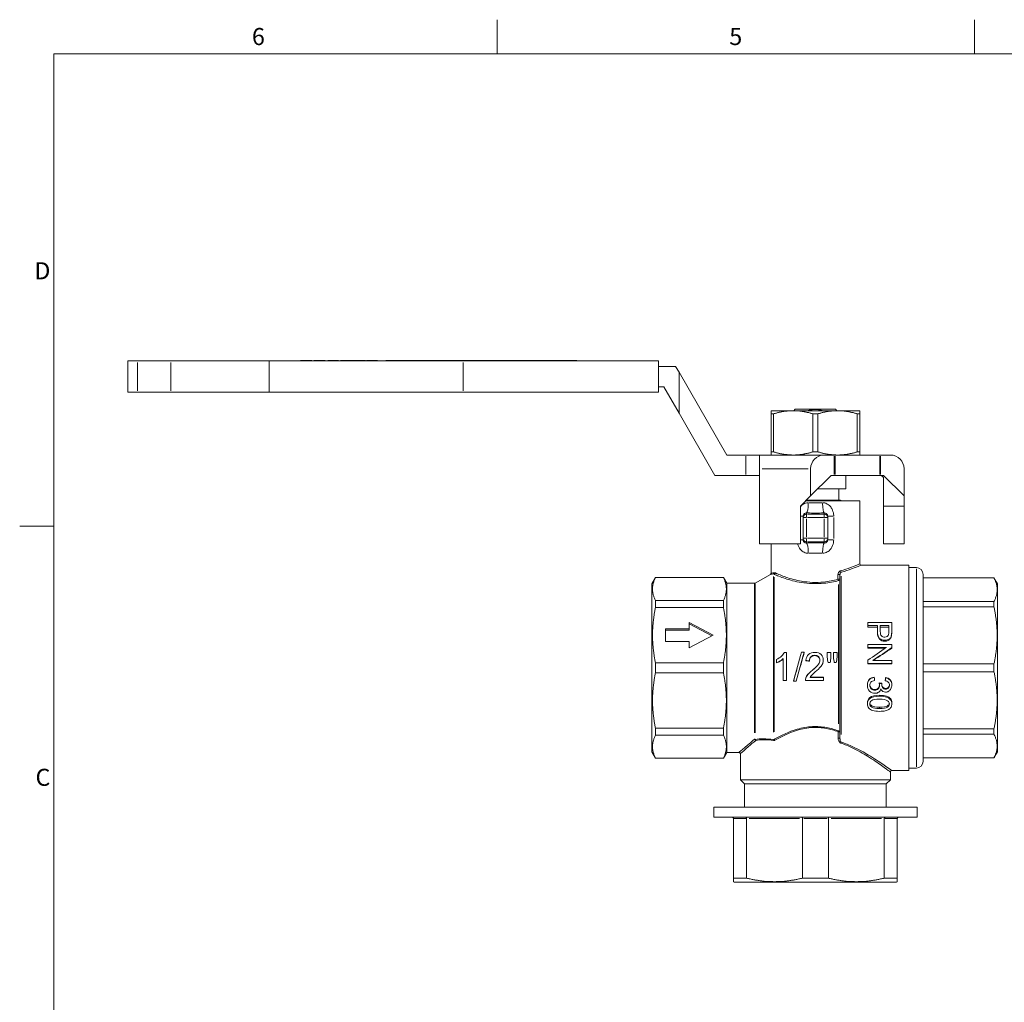
# Model space of a CAD drawing. Units: millimetres. Extents: x 0 to 420, y 0 to 297.
# Drawn here: x 0 to 144, y 153 to 297 of the extents above; entities that cross this region are included whole.
import ezdxf

# ---------------------------------------------------------------- set-up
doc = ezdxf.new("R2010")
doc.units = ezdxf.units.MM
doc.layers.get('0').update_dxf_attribs({"lineweight": 18})
for name, color, linetype, lineweight in [('Bordo (TVL)', 7, 'Continuous', 18), ('Visibile (ISO)', 7, 'Continuous', 18), ('Visibile sottile (ISO)', 7, 'Continuous', 18)]:
    doc.layers.add(name, color=color, linetype=linetype, lineweight=lineweight)
doc.styles.add('Cartiglio (TVL)', font='arial.ttf')

# ---------------------------------------------------------------- blocks, each defined once
blk = doc.blocks.new('Bordi Bordo (TVL)')
at = {"layer": 'Bordo (TVL)'}
for p, q in [((70, 292), (70, 297)), ((140, 292), (140, 297)), ((5, 292), (415, 292)), ((5, 292), (5, 5)), ((5, 222.75), (0, 222.75))]:
    blk.add_line(p, q, dxfattribs=at)
at = {"layer": 'Bordo (TVL)', "char_height": 2.5, "style": 'Cartiglio (TVL)'}
for s, insert, attachment_point in [('6', (35, 292.5), 8), ('5', (105, 292.5), 8), ('D', (4.5, 259.875), 6), ('C', (4.5, 185.625), 6)]:
    blk.add_mtext(s, dxfattribs=dict(at, insert=insert, attachment_point=attachment_point))

msp = doc.modelspace()

# ---------------------------------------------------------------- linework, layer by layer
at = {"layer": 'Visibile (ISO)'}
for p, q in [((15.85, 246.99), (17.26, 246.99)), ((15.85, 242.39), (15.85, 246.99)), ((22.14, 246.99), (17.26, 246.99)), ((22.14, 246.99), (36.6, 246.99)), ((36.6, 246.99), (65.01, 246.99)), ((36.6, 242.39), (36.6, 246.99)), ((42.84, 247.04), (41.18, 247.04)), ((41.18, 246.99), (41.18, 247.04)), ((42.84, 246.99), (42.84, 247.04)), ((43.41, 247.04), (43.15, 247.04)), ((43.15, 246.99), (43.15, 247.04)), ((44.52, 247.04), (43.41, 247.04)), ((43.41, 246.99), (43.41, 247.04)), ((44.8, 247.04), (44.52, 247.04)), ((44.52, 246.99), (44.52, 247.04)), ((44.8, 246.99), (44.8, 247.04)), ((45.23, 247.04), (45.18, 247.04)), ((45.18, 246.99), (45.18, 247.04)), ((46.75, 247.04), (45.23, 247.04)), ((45.23, 246.99), (45.23, 247.04)), ((46.75, 246.99), (46.75, 247.04)), ((48.7, 247.04), (47.04, 247.04)), ((47.04, 246.99), (47.04, 247.04)), ((48.7, 246.99), (48.7, 247.04)), ((49.62, 247.04), (48.77, 247.04)), ((48.77, 246.99), (48.77, 247.04)), ((49.92, 247.04), (49.62, 247.04)), ((49.62, 246.99), (49.62, 247.04)), ((50.73, 247.04), (49.92, 247.04)), ((49.92, 246.99), (49.92, 247.04)), ((50.73, 246.99), (50.73, 247.04)), ((51.35, 247.04), (50.85, 247.04)), ((50.85, 246.99), (50.85, 247.04)), ((51.66, 247.04), (51.35, 247.04)), ((51.35, 246.99), (51.35, 247.04)), ((52.45, 247.04), (51.66, 247.04)), ((52.45, 246.99), (52.45, 247.04)), ((53.68, 247.04), (67.68, 247.04)), ((53.68, 246.99), (53.68, 247.04)), ((65.01, 246.99), (93.67, 246.99)), ((67.68, 247.04), (81.68, 247.04)), ((67.68, 246.99), (67.68, 247.04)), ((81.68, 246.99), (81.68, 247.04)), ((93.67, 242.39), (93.67, 246.99)), ((93.67, 246.19), (96.17, 246.19)), ((96.17, 246.19), (96.68, 245.32)), ((96.68, 245.32), (103.68, 233.19)), ((96.68, 245.32), (96.68, 239.32)), ((94.44, 243.19), (93.67, 243.19)), ((96.68, 239.32), (94.44, 243.19)), ((17.26, 242.39), (15.85, 242.39)), ((17.26, 242.39), (22.14, 242.39)), ((36.6, 242.39), (22.14, 242.39)), ((65.01, 242.39), (36.6, 242.39)), ((93.67, 242.39), (65.01, 242.39)), ((113.43, 239.69), (110.18, 239.69)), ((119.93, 239.69), (113.43, 239.69)), ((113.73, 239.89), (113.53, 239.69)), ((113.73, 239.89), (119.63, 239.89)), ((119.63, 239.89), (119.83, 239.69)), ((123.18, 239.69), (119.93, 239.69)), ((101.95, 230.19), (96.68, 239.32)), ((110.18, 239.23), (110.18, 233.65)), ((110.55, 239.23), (110.18, 239.23)), ((110.55, 233.65), (110.55, 239.23)), ((116.31, 239.23), (116.31, 233.65)), ((117.05, 239.23), (116.31, 239.23)), ((117.05, 233.65), (117.05, 239.23)), ((122.81, 239.23), (122.81, 233.65)), ((123.18, 239.23), (122.81, 239.23)), ((123.18, 233.65), (123.18, 239.23)), ((103.68, 233.19), (106.48, 233.19)), ((106.48, 233.19), (108.48, 233.19)), ((108.48, 231.19), (108.48, 233.19)), ((117.98, 233.19), (108.48, 233.19)), ((110.55, 233.65), (110.18, 233.65)), ((117.05, 233.65), (116.31, 233.65)), ((117.98, 233.19), (119.41, 233.19)), ((119.57, 233.19), (119.41, 233.19)), ((126.14, 233.19), (119.57, 233.19)), ((123.18, 233.65), (122.81, 233.65)), ((126.24, 233.19), (126.14, 233.19)), ((126.24, 233.19), (127.68, 233.19)), ((108.48, 231.19), (108.48, 220.19)), ((115.98, 227.19), (115.98, 231.19)), ((129.68, 231.19), (129.68, 227.19)), ((106.48, 230.19), (101.95, 230.19)), ((108.48, 230.19), (106.48, 230.19)), ((115.98, 227.19), (118.98, 230.19)), ((119.41, 230.19), (118.98, 230.19)), ((119.41, 230.19), (119.57, 230.19)), ((119.57, 230.19), (126.14, 230.19)), ((121.13, 230.19), (121.13, 228.24)), ((126.14, 230.19), (126.24, 230.19)), ((126.68, 230.19), (126.24, 230.19)), ((126.68, 230.19), (129.68, 227.19)), ((126.68, 225.69), (126.68, 229.69)), ((117.03, 228.24), (121.13, 228.24)), ((120.11, 228.24), (120.11, 226.59)), ((114.48, 225.69), (115.98, 227.19)), ((129.68, 227.19), (129.68, 225.69)), ((114.48, 220.19), (114.48, 225.69)), ((123.18, 226.49), (115.28, 226.49)), ((115.38, 226.59), (120.13, 226.59)), ((123.18, 226.49), (123.18, 217.24)), ((129.68, 225.69), (126.68, 225.69)), ((126.68, 220.19), (126.68, 225.69)), ((129.68, 225.69), (129.68, 220.19)), ((114.88, 224.21), (114.88, 224.01)), ((114.88, 224.01), (114.88, 220.98)), ((118.48, 224.01), (118.48, 224.21)), ((118.48, 220.98), (118.48, 224.01)), ((114.88, 220.98), (114.88, 220.78)), ((118.48, 220.78), (118.48, 220.98)), ((108.48, 220.19), (114.48, 220.19)), ((110.18, 220.19), (110.18, 215.88)), ((129.68, 220.19), (126.68, 220.19)), ((123.38, 217.04), (130.38, 217.04)), ((130.38, 186.94), (130.38, 217.04)), ((130.38, 216.69), (131.48, 216.69)), ((92.68, 214.29), (93.23, 215.24)), ((93.23, 215.22), (93.23, 215.24)), ((93.23, 215.24), (103.19, 215.24)), ((93.23, 215.22), (103.19, 215.22)), ((103.19, 215.22), (103.19, 215.24)), ((103.68, 214.39), (103.19, 215.24)), ((107.86, 214.42), (110.08, 215.7)), ((120.28, 191.67), (120.28, 215.67)), ((132.48, 188.29), (132.48, 215.69)), ((132.48, 215.19), (142.86, 215.19)), ((132.48, 215.18), (142.86, 215.18)), ((142.86, 215.19), (142.86, 215.18)), ((143.38, 214.29), (142.86, 215.19)), ((92.68, 214.29), (92.68, 189.69)), ((103.68, 189.59), (103.68, 214.39)), ((103.68, 214.39), (107.76, 214.39)), ((143.38, 189.69), (143.38, 214.29)), ((93.23, 210.84), (93.23, 211.86)), ((93.23, 211.86), (103.19, 211.86)), ((93.23, 210.84), (103.19, 210.84)), ((103.19, 210.84), (103.19, 211.86)), ((142.86, 211.72), (132.48, 211.72)), ((132.48, 210.92), (142.86, 210.92)), ((142.86, 211.72), (142.86, 210.92)), ((98.18, 207.7), (98.18, 208.64)), ((98.18, 208.64), (101.68, 206.78)), ((98.18, 208.45), (101.5, 206.68)), ((124.37, 208.62), (124.37, 208.18)), ((124.37, 208.62), (127.87, 208.62)), ((125.79, 208.18), (124.37, 208.18)), ((124.37, 207.98), (124.37, 208.18)), ((125.79, 207.98), (124.37, 207.98)), ((125.79, 208.18), (125.79, 207.32)), ((126.2, 208.18), (127.45, 208.18)), ((126.2, 208.18), (126.2, 207.31)), ((127.45, 207.98), (126.2, 207.98)), ((127.45, 207.32), (127.45, 208.18)), ((127.87, 207.36), (127.87, 208.62)), ((94.68, 205.85), (94.68, 207.7)), ((94.68, 207.7), (98.18, 207.7)), ((94.68, 207.51), (98.18, 207.51)), ((98.18, 207.7), (98.18, 207.51)), ((101.68, 206.78), (98.18, 204.91)), ((125.79, 207.15), (125.79, 207.32)), ((127.83, 206.68), (127.83, 206.84)), ((127.87, 207.19), (127.87, 207.36)), ((98.18, 205.85), (94.68, 205.85)), ((98.18, 204.91), (98.18, 205.85)), ((124.37, 205.44), (124.37, 204.99)), ((124.37, 205.44), (127.87, 205.44)), ((127.87, 204.96), (127.87, 205.44)), ((112.14, 204.26), (112.46, 204.26)), ((112.46, 200.12), (112.46, 204.26)), ((114.65, 204.31), (115.04, 204.31)), ((115.04, 204.23), (115.04, 204.31)), ((118.4, 204.24), (118.96, 204.24)), ((118.4, 204.24), (118.4, 203.57)), ((118.96, 203.57), (118.96, 204.24)), ((119.31, 204.24), (119.87, 204.24)), ((119.31, 204.24), (119.31, 203.57)), ((119.87, 203.57), (119.87, 204.24)), ((127.11, 204.99), (124.37, 204.99)), ((124.37, 204.9), (124.37, 204.99)), ((126.97, 204.9), (124.37, 204.9)), ((127.87, 204.86), (127.87, 204.96)), ((93.23, 201.27), (93.23, 202.72)), ((93.23, 202.72), (103.19, 202.72)), ((103.19, 201.27), (103.19, 202.72)), ((110.99, 203.23), (110.99, 202.74)), ((110.99, 202.71), (110.99, 202.74)), ((111.97, 203.35), (111.97, 200.12)), ((115.3, 203.03), (115.3, 203.07)), ((115.8, 202.98), (115.8, 203.02)), ((117.84, 203.08), (117.84, 203.12)), ((118.4, 203.52), (118.4, 203.57)), ((118.84, 202.79), (118.54, 202.79)), ((118.54, 202.76), (118.54, 202.79)), ((118.84, 202.76), (118.54, 202.76)), ((118.84, 202.76), (118.84, 202.79)), ((118.96, 203.52), (118.96, 203.57)), ((119.31, 203.52), (119.31, 203.57)), ((119.74, 202.79), (119.44, 202.79)), ((119.44, 202.76), (119.44, 202.79)), ((119.74, 202.76), (119.44, 202.76)), ((119.74, 202.76), (119.74, 202.79)), ((119.87, 203.52), (119.87, 203.57)), ((124.37, 203.11), (124.37, 202.62)), ((127.87, 202.62), (124.37, 202.62)), ((124.37, 202.6), (124.37, 202.62)), ((127.87, 202.6), (124.37, 202.6)), ((125.12, 203.08), (127.87, 203.08)), ((127.87, 202.62), (127.87, 203.08)), ((127.87, 202.6), (127.87, 202.62)), ((142.86, 202.56), (132.48, 202.56)), ((142.86, 202.56), (142.86, 201.43)), ((93.23, 201.27), (103.19, 201.27)), ((132.48, 201.43), (142.86, 201.43)), ((112.46, 200.12), (111.97, 200.12)), ((113.49, 200.11), (113.49, 200.05)), ((113.88, 200.05), (113.49, 200.05)), ((117.85, 200.12), (115.21, 200.12)), ((115.26, 200.52), (115.26, 200.47)), ((115.89, 200.6), (117.85, 200.6)), ((115.92, 200.65), (117.85, 200.65)), ((117.85, 200.65), (117.85, 200.6)), ((117.85, 200.12), (117.85, 200.6)), ((124.31, 199.53), (124.31, 199.45)), ((125.3, 200.64), (125.3, 200.59)), ((125.35, 200.21), (125.35, 200.15)), ((126.03, 199.79), (126.03, 199.72)), ((126.4, 199.75), (126.4, 199.68)), ((126.9, 200.17), (126.9, 200.11)), ((126.97, 200.59), (126.97, 200.55)), ((127.88, 199.55), (127.88, 199.47)), ((124.31, 196.88), (124.31, 196.71)), ((127.88, 196.88), (127.88, 196.71)), ((93.23, 192.13), (93.23, 193.15)), ((93.23, 193.15), (103.19, 193.15)), ((93.23, 192.13), (103.19, 192.13)), ((103.19, 192.13), (103.19, 193.15)), ((142.86, 193.07), (132.48, 193.07)), ((132.48, 192.27), (142.86, 192.27)), ((142.86, 193.07), (142.86, 192.27)), ((92.68, 189.69), (93.23, 188.74)), ((103.68, 189.59), (103.19, 188.74)), ((103.68, 189.59), (105.48, 189.59)), ((105.68, 185.59), (105.68, 189.39)), ((143.38, 189.69), (142.86, 188.79)), ((93.23, 188.74), (93.23, 188.76)), ((93.23, 188.76), (103.19, 188.76)), ((93.23, 188.74), (103.19, 188.74)), ((103.19, 188.74), (103.19, 188.76)), ((142.86, 188.8), (132.48, 188.8)), ((132.48, 188.79), (142.86, 188.79)), ((142.86, 188.8), (142.86, 188.79)), ((127.68, 185.59), (127.68, 186.74)), ((127.88, 186.94), (130.38, 186.94)), ((130.38, 187.29), (131.48, 187.29)), ((127.68, 185.59), (105.68, 185.59)), ((106.28, 184.99), (105.68, 185.59)), ((106.28, 184.99), (127.08, 184.99)), ((106.28, 184.99), (106.28, 181.59)), ((127.08, 184.99), (127.68, 185.59)), ((127.08, 184.99), (127.08, 181.59)), ((101.78, 181.59), (131.58, 181.59)), ((101.78, 181.59), (101.78, 180.09)), ((131.58, 181.59), (131.58, 180.09)), ((101.78, 180.09), (131.58, 180.09)), ((104.68, 171.17), (104.68, 179.89)), ((104.68, 171.17), (104.68, 179.89)), ((106.58, 171.17), (106.58, 179.89)), ((114.78, 171.17), (114.78, 179.89)), ((118.58, 171.17), (118.58, 179.89)), ((126.78, 171.17), (126.78, 179.89)), ((128.68, 171.17), (128.68, 179.89)), ((104.68, 171.17), (106.58, 171.17)), ((104.78, 170.59), (104.68, 170.65)), ((104.78, 170.59), (128.58, 170.59)), ((114.78, 171.17), (118.58, 171.17)), ((126.78, 171.17), (128.68, 171.17)), ((128.58, 170.59), (128.68, 170.65))]:
    msp.add_line(p, q, dxfattribs=at)
for centre, radius, start, end in [((117.98, 231.19), 2, 90, 180), ((127.68, 231.19), 2, 0, 90), ((126.18, 229.69), 0.5, 0, 90), ((120.13, 225.59), 1, 64.1581, 90), ((123.38, 217.24), 0.2, 180, 270), ((131.48, 215.69), 1, 0, 90), ((109.98, 215.88), 0.2, 300, 0), ((107.76, 214.59), 0.2, 270, 300), ((105.48, 189.39), 0.2, 0, 90), ((131.48, 188.29), 1, 270, 0), ((127.88, 186.74), 0.2, 90, 180)]:
    msp.add_arc(centre, radius, start, end, dxfattribs=at)
for points, weights in [([(110.18, 239.69), (110.18, 239.69), (110.18, 239.23)], [1, 1.03030988617, 1]), ([(110.55, 239.23), (112.08, 239.69), (113.43, 239.69)], [1, 1.03030988617, 1]), ([(113.43, 239.69), (114.79, 239.69), (116.31, 239.23)], [1, 1.03030988617, 1]), ([(115.6, 239.69), (116.68, 240.07), (117.76, 239.69)], [1.13323628821, 1.2089964961, 1.13323628821]), ([(117.05, 239.23), (118.58, 239.69), (119.93, 239.69)], [1, 1.03030988617, 1]), ([(119.93, 239.69), (121.29, 239.69), (122.81, 239.23)], [1, 1.03030988617, 1]), ([(123.18, 239.23), (123.18, 239.69), (123.18, 239.69)], [1, 1.03030988617, 1]), ([(110.18, 233.65), (110.18, 233.19), (110.18, 233.19)], [1, 1.03030988617, 1]), ([(113.43, 233.19), (112.08, 233.19), (110.55, 233.65)], [1, 1.03030988617, 1]), ([(116.31, 233.65), (114.79, 233.19), (113.43, 233.19)], [1, 1.03030988617, 1]), ([(119.93, 233.19), (118.58, 233.19), (117.05, 233.65)], [1, 1.03030988617, 1]), ([(122.81, 233.65), (121.29, 233.19), (119.93, 233.19)], [1, 1.03030988617, 1]), ([(123.18, 233.19), (123.18, 233.19), (123.18, 233.65)], [1, 1.03030988617, 1]), ([(93.23, 215.22), (92.39, 213.54), (93.23, 211.86)], [1.06796116505, 1.13203883495, 1.06796116505]), ([(103.19, 215.22), (104.03, 213.54), (103.19, 211.86)], [1.00582524272, 1.06617475728, 1.00582524272]), ([(142.86, 211.72), (143.76, 213.45), (142.86, 215.18)], [1.03250198467, 1.09911501594, 1.03250198467]), ([(93.23, 210.84), (92.39, 206.78), (93.23, 202.72)], [1.06796116505, 1.13203883495, 1.06796116505]), ([(103.19, 210.84), (104.03, 206.78), (103.19, 202.72)], [1.00582524272, 1.06617475728, 1.00582524272]), ([(142.86, 202.56), (143.76, 206.74), (142.86, 210.92)], [1.03250198467, 1.09911501594, 1.03250198467]), ([(93.23, 201.27), (92.39, 197.21), (93.23, 193.15)], [1.06796116505, 1.13203883495, 1.06796116505]), ([(103.19, 201.27), (104.03, 197.21), (103.19, 193.15)], [1.00582524272, 1.06617475728, 1.00582524272]), ([(142.86, 193.07), (143.76, 197.25), (142.86, 201.43)], [1.03250198467, 1.09911501594, 1.03250198467]), ([(93.23, 192.13), (92.39, 190.44), (93.23, 188.76)], [1.06796116505, 1.13203883495, 1.06796116505]), ([(103.19, 192.13), (104.03, 190.44), (103.19, 188.76)], [1.00582524272, 1.06617475728, 1.00582524272]), ([(142.86, 188.8), (143.76, 190.54), (142.86, 192.27)], [1.03250198467, 1.09911501594, 1.03250198467]), ([(104.68, 171.17), (104.68, 170.65), (104.68, 170.65)], [1.02409638554, 1.06250107332, 1.06249999997]), ([(114.78, 171.17), (110.68, 170.17), (106.58, 171.17)], [1.02409638554, 1.10090361446, 1.02409638554]), ([(126.78, 171.17), (122.68, 170.17), (118.58, 171.17)], [1.02409638554, 1.10090361446, 1.02409638554]), ([(128.68, 170.65), (128.68, 170.65), (128.68, 171.17)], [1.06249999997, 1.06249892668, 1.02409638554])]:
    msp.add_rational_spline(points, weights, degree=2, dxfattribs=at)
for points, knots in [([(126.85, 206.03), (126.56, 206.03), (126.3, 206.12), (126.1, 206.31), (125.89, 206.5), (125.79, 206.84), (125.79, 207.32)], [0, 0, 0, 0, 1, 1, 1, 2, 2, 2, 2]), ([(126.85, 205.9), (126.56, 205.9), (126.3, 205.99), (126.1, 206.17), (125.89, 206.35), (125.79, 206.68), (125.79, 207.15)], [0, 0, 0, 0, 1, 1, 1, 2, 2, 2, 2]), ([(126.84, 206.5), (126.64, 206.5), (126.48, 206.56), (126.37, 206.69), (126.26, 206.81), (126.2, 207.02), (126.2, 207.31)], [-2, -2, -2, -2, -1, -1, -1, 0, 0, 0, 0]), ([(127.42, 206.9), (127.39, 206.78), (127.32, 206.68), (127.22, 206.61), (127.11, 206.54), (126.99, 206.5), (126.84, 206.5)], [-2, -2, -2, -2, -1, -1, -1, 0, 0, 0, 0]), ([(127.83, 206.84), (127.8, 206.67), (127.75, 206.53), (127.67, 206.41), (127.59, 206.3), (127.48, 206.21), (127.33, 206.13), (127.19, 206.06), (127.03, 206.03), (126.85, 206.03)], [0, 0, 0, 0, 1, 1, 1, 2, 2, 2, 3, 3, 3, 3]), ([(127.83, 206.68), (127.8, 206.52), (127.75, 206.38), (127.67, 206.27), (127.59, 206.16), (127.48, 206.07), (127.33, 206), (127.19, 205.93), (127.03, 205.9), (126.85, 205.9)], [0, 0, 0, 0, 1, 1, 1, 2, 2, 2, 3, 3, 3, 3]), ([(110.99, 203.23), (111.26, 203.36), (111.5, 203.52), (111.71, 203.71), (111.91, 203.9), (112.06, 204.08), (112.14, 204.26)], [0, 0, 0, 0, 1, 1, 1, 2, 2, 2, 2]), ([(115.3, 203.07), (115.33, 203.46), (115.46, 203.75), (115.69, 203.96), (115.91, 204.16), (116.22, 204.26), (116.6, 204.26)], [0, 0, 0, 0, 1, 1, 1, 2, 2, 2, 2]), ([(116.58, 203.84), (116.35, 203.84), (116.16, 203.77), (116.02, 203.63), (115.88, 203.48), (115.81, 203.28), (115.8, 203.02)], [0, 0, 0, 0, 1, 1, 1, 2, 2, 2, 2]), ([(116.58, 203.78), (116.35, 203.78), (116.16, 203.71), (116.02, 203.57), (115.88, 203.43), (115.81, 203.23), (115.8, 202.98)], [0, 0, 0, 0, 1, 1, 1, 2, 2, 2, 2]), ([(117.34, 203.13), (117.34, 203.33), (117.27, 203.5), (117.13, 203.64), (116.99, 203.78), (116.81, 203.84), (116.58, 203.84)], [0, 0, 0, 0, 1, 1, 1, 2, 2, 2, 2]), ([(117.34, 203.11), (117.33, 203.3), (117.26, 203.45), (117.13, 203.58), (116.99, 203.71), (116.81, 203.78), (116.58, 203.78)], [0.0346, 0.0346, 0.0346, 0.0346, 1, 1, 1, 2, 2, 2, 2]), ([(116.6, 204.26), (116.98, 204.26), (117.28, 204.15), (117.51, 203.93), (117.73, 203.72), (117.84, 203.44), (117.84, 203.12)], [0, 0, 0, 0, 1, 1, 1, 2, 2, 2, 2]), ([(111.97, 203.35), (111.85, 203.23), (111.7, 203.12), (111.5, 203), (111.31, 202.88), (111.14, 202.8), (110.99, 202.74)], [0, 0, 0, 0, 1, 1, 1, 2, 2, 2, 2]), ([(111.97, 203.3), (111.85, 203.19), (111.7, 203.08), (111.5, 202.97), (111.31, 202.85), (111.14, 202.77), (110.99, 202.71)], [0, 0, 0, 0, 1, 1, 1, 2, 2, 2, 2]), ([(116.23, 201.64), (116.66, 202.01), (116.96, 202.31), (117.11, 202.52), (117.26, 202.73), (117.34, 202.94), (117.34, 203.13)], [0, 0, 0, 0, 1, 1, 1, 2, 2, 2, 2]), ([(117.84, 203.12), (117.84, 202.95), (117.81, 202.79), (117.75, 202.63), (117.68, 202.47), (117.57, 202.3), (117.42, 202.13), (117.27, 201.95), (117.02, 201.71), (116.66, 201.4)], [0, 0, 0, 0, 1, 1, 1, 2, 2, 2, 3, 3, 3, 3]), ([(117.84, 203.08), (117.84, 202.92), (117.81, 202.76), (117.75, 202.61), (117.68, 202.45), (117.57, 202.29), (117.42, 202.12), (117.39, 202.08), (117.34, 202.04), (117.3, 201.99)], [0, 0, 0, 0, 1, 1, 1, 2, 2, 2, 2.230139, 2.230139, 2.230139, 2.230139]), ([(115.26, 200.52), (115.33, 200.7), (115.44, 200.88), (115.59, 201.05), (115.74, 201.22), (115.95, 201.42), (116.23, 201.65)], [0, 0, 0, 0, 1, 1, 1, 2, 2, 2, 2]), ([(115.26, 200.47), (115.33, 200.65), (115.44, 200.84), (115.59, 201.02), (115.74, 201.2), (115.95, 201.4), (116.23, 201.64)], [0, 0, 0, 0, 1, 1, 1, 2, 2, 2, 2]), ([(116.66, 201.4), (116.37, 201.14), (116.18, 200.97), (116.1, 200.88), (116.01, 200.79), (115.94, 200.69), (115.89, 200.6)], [0, 0, 0, 0, 1, 1, 1, 2, 2, 2, 2]), ([(124.31, 199.53), (124.31, 199.84), (124.4, 200.09), (124.58, 200.29), (124.77, 200.49), (125, 200.61), (125.3, 200.64)], [0, 0, 0, 0, 1, 1, 1, 2, 2, 2, 2]), ([(124.31, 199.45), (124.31, 199.77), (124.4, 200.03), (124.58, 200.24), (124.77, 200.44), (125, 200.56), (125.3, 200.59)], [0, 0, 0, 0, 1, 1, 1, 2, 2, 2, 2]), ([(125.4, 198.26), (125.1, 198.26), (124.84, 198.37), (124.63, 198.6), (124.41, 198.82), (124.31, 199.11), (124.31, 199.45)], [0, 0, 0, 0, 1, 1, 1, 2, 2, 2, 2]), ([(125.35, 200.15), (125.11, 200.1), (124.93, 200.01), (124.82, 199.89), (124.72, 199.77), (124.66, 199.62), (124.66, 199.45)], [0, 0, 0, 0, 1, 1, 1, 2, 2, 2, 2]), ([(124.66, 199.49), (124.67, 199.31), (124.74, 199.15), (124.87, 199.03), (125.01, 198.89), (125.19, 198.82), (125.39, 198.82)], [0.069146, 0.069146, 0.069146, 0.069146, 1, 1, 1, 2, 2, 2, 2]), ([(124.66, 199.45), (124.66, 199.24), (124.73, 199.07), (124.87, 198.93), (125.01, 198.79), (125.19, 198.72), (125.39, 198.72)], [0, 0, 0, 0, 1, 1, 1, 2, 2, 2, 2]), ([(125.39, 198.82), (125.59, 198.82), (125.75, 198.89), (125.88, 199.01), (126, 199.13), (126.06, 199.28), (126.07, 199.45)], [0, 0, 0, 0, 1, 1, 1, 1.923897, 1.923897, 1.923897, 1.923897]), ([(125.39, 198.72), (125.59, 198.72), (125.75, 198.78), (125.88, 198.91), (126.01, 199.04), (126.07, 199.21), (126.07, 199.41)], [0, 0, 0, 0, 1, 1, 1, 2, 2, 2, 2]), ([(126.4, 199.63), (126.41, 199.47), (126.45, 199.32), (126.54, 199.19), (126.64, 199.05), (126.78, 198.98), (126.98, 198.98)], [0.090764, 0.090764, 0.090764, 0.090764, 1, 1, 1, 2, 2, 2, 2]), ([(126.4, 199.6), (126.4, 199.42), (126.45, 199.25), (126.54, 199.1), (126.64, 198.95), (126.78, 198.88), (126.98, 198.88)], [0, 0, 0, 0, 1, 1, 1, 2, 2, 2, 2]), ([(127.53, 199.46), (127.53, 199.63), (127.48, 199.77), (127.37, 199.89), (127.27, 200), (127.11, 200.07), (126.9, 200.11)], [0, 0, 0, 0, 1, 1, 1, 2, 2, 2, 2]), ([(126.97, 200.59), (127.26, 200.54), (127.48, 200.42), (127.64, 200.24), (127.8, 200.05), (127.88, 199.82), (127.88, 199.55)], [0, 0, 0, 0, 1, 1, 1, 2, 2, 2, 2]), ([(126.97, 200.55), (127.26, 200.49), (127.48, 200.37), (127.64, 200.18), (127.8, 199.99), (127.88, 199.75), (127.88, 199.47)], [0, 0, 0, 0, 1, 1, 1, 2, 2, 2, 2]), ([(127.88, 199.47), (127.88, 199.27), (127.84, 199.1), (127.76, 198.93), (127.68, 198.77), (127.56, 198.65), (127.42, 198.56), (127.28, 198.47), (127.13, 198.43), (126.97, 198.43)], [0, 0, 0, 0, 1, 1, 1, 2, 2, 2, 3, 3, 3, 3]), ([(126.98, 198.98), (127.14, 198.98), (127.27, 199.03), (127.37, 199.13), (127.47, 199.23), (127.52, 199.35), (127.53, 199.5)], [0, 0, 0, 0, 1, 1, 1, 1.917949, 1.917949, 1.917949, 1.917949]), ([(126.98, 198.88), (127.14, 198.88), (127.27, 198.93), (127.37, 199.04), (127.48, 199.15), (127.53, 199.29), (127.53, 199.46)], [0, 0, 0, 0, 1, 1, 1, 2, 2, 2, 2]), ([(126.26, 198.92), (126.22, 198.71), (126.12, 198.55), (125.97, 198.43), (125.82, 198.32), (125.63, 198.26), (125.4, 198.26)], [0, 0, 0, 0, 1, 1, 1, 2, 2, 2, 2]), ([(126.09, 197.97), (126.51, 197.97), (126.84, 197.93), (127.09, 197.85), (127.35, 197.76), (127.54, 197.64), (127.68, 197.48), (127.81, 197.32), (127.88, 197.12), (127.88, 196.88)], [0, 0, 0, 0, 1, 1, 1, 2, 2, 2, 3, 3, 3, 3]), ([(126.09, 197.84), (126.51, 197.84), (126.84, 197.79), (127.09, 197.71), (127.35, 197.62), (127.54, 197.5), (127.68, 197.33), (127.81, 197.17), (127.88, 196.96), (127.88, 196.71)], [0, 0, 0, 0, 1, 1, 1, 2, 2, 2, 3, 3, 3, 3]), ([(126.97, 198.43), (126.82, 198.43), (126.68, 198.47), (126.56, 198.55), (126.44, 198.63), (126.34, 198.76), (126.26, 198.92)], [0, 0, 0, 0, 1, 1, 1, 2, 2, 2, 2]), ([(126.09, 195.62), (125.68, 195.62), (125.35, 195.66), (125.1, 195.74), (124.85, 195.82), (124.65, 195.94), (124.51, 196.1), (124.38, 196.26), (124.31, 196.46), (124.31, 196.71)], [0, 0, 0, 0, 1, 1, 1, 2, 2, 2, 3, 3, 3, 3]), ([(124.66, 196.71), (124.66, 196.9), (124.76, 197.07), (124.94, 197.2), (125.13, 197.33), (125.52, 197.4), (126.09, 197.4)], [-2, -2, -2, -2, -1, -1, -1, 0, 0, 0, 0]), ([(126.09, 196.04), (125.52, 196.04), (125.14, 196.1), (124.95, 196.23), (124.76, 196.36), (124.66, 196.52), (124.66, 196.71)], [-2, -2, -2, -2, -1, -1, -1, 0, 0, 0, 0]), ([(124.67, 196.8), (124.69, 196.65), (124.79, 196.52), (124.95, 196.42), (125.14, 196.29), (125.52, 196.23), (126.09, 196.23)], [0.154199, 0.154199, 0.154199, 0.154199, 1, 1, 1, 2, 2, 2, 2]), ([(126.09, 196.23), (126.67, 196.23), (127.05, 196.29), (127.24, 196.42), (127.4, 196.52), (127.5, 196.65), (127.52, 196.8)], [0, 0, 0, 0, 1, 1, 1, 1.851391, 1.851391, 1.851391, 1.851391]), ([(127.53, 196.72), (127.53, 196.52), (127.43, 196.36), (127.24, 196.23), (127.05, 196.1), (126.67, 196.04), (126.09, 196.04)], [-2, -2, -2, -2, -1, -1, -1, 0, 0, 0, 0]), ([(127.88, 196.71), (127.88, 196.53), (127.84, 196.37), (127.77, 196.23), (127.69, 196.1), (127.58, 195.99), (127.44, 195.9), (127.3, 195.81), (127.12, 195.74), (126.92, 195.69), (126.72, 195.65), (126.44, 195.62), (126.09, 195.62)], [0, 0, 0, 0, 1, 1, 1, 2, 2, 2, 3, 3, 3, 4, 4, 4, 4]), ([(104.48, 180.09), (104.48, 180.09), (104.48, 180.09), (104.51, 180.09), (104.54, 180.09), (104.58, 180.07), (104.61, 180.05), (104.64, 180.01), (104.66, 179.99), (104.68, 179.94), (104.68, 179.92), (104.68, 179.89)], [-0.00020368, -0.00020368, -0.00020368, -0.00020368, 0, 0, 0.00824903, 0.00824903, 0.01615288, 0.01615288, 0.02391386, 0.02391386, 0.03160342, 0.03160342, 0.03160342, 0.03160342]), ([(104.48, 180.09), (104.48, 180.09), (104.48, 180.09), (104.51, 180.09), (104.54, 180.09), (104.58, 180.07), (104.61, 180.05), (104.64, 180.01), (104.66, 179.99), (104.68, 179.94), (104.68, 179.92), (104.68, 179.89)], [-0.03178391, -0.03178391, -0.03178391, -0.03178391, -0.03158038, -0.03158038, -0.02333736, -0.02333736, -0.01543928, -0.01543928, -0.00768395, -0.00768395, 0, 0, 0, 0]), ([(106.45, 180.09), (106.45, 180.09), (106.45, 180.09), (106.47, 180.09), (106.49, 180.09), (106.52, 180.07), (106.53, 180.05), (106.56, 180.01), (106.56, 179.99), (106.58, 179.94), (106.58, 179.92), (106.58, 179.89)], [-0.03178391, -0.03178391, -0.03178391, -0.03178391, -0.03158038, -0.03158038, -0.02333736, -0.02333736, -0.01543928, -0.01543928, -0.00768395, -0.00768395, 0, 0, 0, 0]), ([(114.71, 180.09), (114.71, 180.09), (114.71, 180.09), (114.72, 180.09), (114.73, 180.09), (114.75, 180.07), (114.76, 180.05), (114.77, 180.01), (114.77, 179.99), (114.78, 179.94), (114.78, 179.92), (114.78, 179.89)], [-0.00020368, -0.00020368, -0.00020368, -0.00020368, 0, 0, 0.00824903, 0.00824903, 0.01615288, 0.01615288, 0.02391386, 0.02391386, 0.03160342, 0.03160342, 0.03160342, 0.03160342]), ([(118.65, 180.09), (118.65, 180.09), (118.65, 180.09), (118.64, 180.09), (118.63, 180.09), (118.61, 180.07), (118.61, 180.05), (118.59, 180.01), (118.59, 179.99), (118.58, 179.94), (118.58, 179.92), (118.58, 179.89)], [-0.03178391, -0.03178391, -0.03178391, -0.03178391, -0.03158038, -0.03158038, -0.02333736, -0.02333736, -0.01543928, -0.01543928, -0.00768395, -0.00768395, 0, 0, 0, 0]), ([(126.91, 180.09), (126.91, 180.09), (126.91, 180.09), (126.89, 180.09), (126.88, 180.09), (126.84, 180.07), (126.83, 180.05), (126.81, 180.01), (126.8, 179.99), (126.78, 179.94), (126.78, 179.92), (126.78, 179.89)], [-0.00020368, -0.00020368, -0.00020368, -0.00020368, 0, 0, 0.00824903, 0.00824903, 0.01615288, 0.01615288, 0.02391386, 0.02391386, 0.03160342, 0.03160342, 0.03160342, 0.03160342]), ([(128.68, 179.89), (128.68, 179.92), (128.69, 179.94), (128.7, 179.99), (128.72, 180.01), (128.75, 180.05), (128.78, 180.07), (128.82, 180.09), (128.85, 180.09), (128.88, 180.09), (128.88, 180.09), (128.88, 180.09)], [0, 0, 0, 0, 0.00768395, 0.00768395, 0.01543928, 0.01543928, 0.02333736, 0.02333736, 0.03158038, 0.03158038, 0.03178391, 0.03178391, 0.03178391, 0.03178391])]:
    msp.add_open_spline(points, degree=3, knots=knots, dxfattribs=at)
for points in [[(127.45, 207.32), (127.45, 207.12), (127.44, 206.98), (127.42, 206.9)], [(127.87, 207.36), (127.87, 207.13), (127.86, 206.96), (127.83, 206.84)], [(127.87, 207.19), (127.87, 206.97), (127.86, 206.8), (127.83, 206.68)], [(113.49, 200.05), (113.87, 201.46), (114.26, 202.9), (114.65, 204.31)], [(115.04, 204.31), (114.66, 202.9), (114.27, 201.46), (113.88, 200.05)], [(115.04, 204.23), (114.83, 203.49), (114.62, 202.74), (114.41, 201.99)], [(124.37, 203.11), (125.28, 203.74), (126.2, 204.37), (127.11, 204.99)], [(127.87, 204.96), (126.95, 204.34), (126.04, 203.71), (125.12, 203.08)], [(127.87, 204.86), (126.97, 204.27), (126.07, 203.68), (125.17, 203.08)], [(115.8, 203.02), (115.64, 203.04), (115.47, 203.05), (115.3, 203.07)], [(115.8, 202.98), (115.64, 203), (115.47, 203.02), (115.3, 203.03)], [(118.54, 202.79), (118.49, 203.05), (118.45, 203.31), (118.4, 203.57)], [(118.54, 202.76), (118.49, 203.01), (118.45, 203.26), (118.4, 203.52)], [(118.96, 203.57), (118.92, 203.31), (118.88, 203.05), (118.84, 202.79)], [(118.96, 203.52), (118.92, 203.26), (118.88, 203.01), (118.84, 202.76)], [(119.44, 202.79), (119.4, 203.05), (119.36, 203.31), (119.31, 203.57)], [(119.44, 202.76), (119.4, 203.01), (119.36, 203.26), (119.31, 203.52)], [(119.87, 203.57), (119.82, 203.31), (119.78, 203.05), (119.74, 202.79)], [(119.87, 203.52), (119.82, 203.26), (119.78, 203.01), (119.74, 202.76)], [(113.49, 200.11), (113.66, 200.74), (113.84, 201.36), (114.02, 201.99)], [(116.23, 201.65), (116.38, 201.78), (116.51, 201.89), (116.62, 201.99)], [(115.21, 200.18), (115.2, 200.3), (115.22, 200.41), (115.26, 200.52)], [(115.21, 200.12), (115.2, 200.24), (115.22, 200.35), (115.26, 200.47)], [(125.3, 200.64), (125.31, 200.49), (125.33, 200.35), (125.35, 200.21)], [(125.3, 200.59), (125.31, 200.44), (125.33, 200.3), (125.35, 200.15)], [(126.03, 199.79), (126.15, 199.78), (126.28, 199.76), (126.4, 199.75)], [(126.03, 199.72), (126.15, 199.71), (126.28, 199.69), (126.4, 199.68)], [(126.07, 199.41), (126.07, 199.5), (126.06, 199.6), (126.03, 199.72)], [(126.4, 199.68), (126.4, 199.64), (126.4, 199.62), (126.4, 199.6)], [(126.9, 200.17), (126.92, 200.31), (126.95, 200.45), (126.97, 200.59)], [(126.9, 200.11), (126.92, 200.25), (126.95, 200.4), (126.97, 200.55)], [(124.67, 197.64), (124.96, 197.86), (125.44, 197.97), (126.09, 197.97)], [(124.67, 197.49), (124.96, 197.72), (125.44, 197.84), (126.09, 197.84)], [(124.31, 196.88), (124.31, 197.2), (124.43, 197.45), (124.67, 197.64)], [(124.31, 196.71), (124.31, 197.04), (124.43, 197.3), (124.67, 197.49)], [(126.09, 197.4), (126.67, 197.4), (127.06, 197.32), (127.27, 197.18)], [(127.27, 197.18), (127.44, 197.06), (127.53, 196.91), (127.53, 196.72)]]:
    msp.add_open_spline(points, degree=3, dxfattribs=at)
at = {"layer": 'Visibile sottile (ISO)'}
for p, q in [((51.66, 247), (51.66, 247.04)), ((17.26, 242.62), (17.26, 246.76)), ((22.14, 242.62), (22.14, 246.76)), ((65.01, 246.76), (65.01, 242.62)), ((106.48, 233.04), (106.48, 230.34)), ((119.41, 233.04), (119.41, 230.34)), ((119.57, 230.34), (119.57, 233.04)), ((126.14, 233.04), (126.14, 230.34)), ((126.24, 230.34), (126.24, 233.04)), ((108.86, 231.19), (115.61, 231.19)), ((114.52, 224.21), (114.88, 224.21)), ((115.34, 224.01), (114.88, 224.01)), ((115.38, 224.52), (115.38, 224.68)), ((115.38, 224.51), (115.38, 224.05)), ((115.38, 221.13), (115.38, 223.86)), ((117.85, 224.51), (115.51, 224.51)), ((115.51, 224.01), (117.85, 224.01)), ((117.98, 224.68), (117.98, 224.52)), ((117.98, 224.05), (117.98, 224.51)), ((117.98, 223.86), (117.98, 221.13)), ((118.48, 224.01), (118.02, 224.01)), ((118.48, 224.21), (119.28, 224.21)), ((119.36, 220.95), (119.36, 224.04)), ((114.88, 220.98), (115.34, 220.98)), ((115.38, 220.94), (115.38, 220.48)), ((117.85, 220.98), (115.51, 220.98)), ((117.98, 220.48), (117.98, 220.94)), ((118.02, 220.98), (118.48, 220.98)), ((114.52, 220.78), (114.88, 220.78)), ((115.38, 220.3), (115.38, 220.47)), ((115.51, 220.48), (117.85, 220.48)), ((117.98, 220.47), (117.98, 220.3)), ((119.28, 220.78), (118.48, 220.78)), ((110.53, 192.56), (110.53, 215.4)), ((110.63, 215.3), (110.63, 192.61)), ((119.98, 215.64), (119.98, 215)), ((120, 215.67), (120.28, 215.67)), ((120.48, 215.41), (120.48, 192.21)), ((131.48, 187.47), (131.48, 216.51)), ((107.76, 192.47), (107.76, 214.29)), ((107.86, 214.32), (107.86, 192.45)), ((120, 214.97), (120.28, 214.97)), ((120.08, 193.78), (120.08, 214.2)), ((126.85, 205.91), (126.85, 206.02)), ((116.58, 203.78), (116.58, 203.84)), ((116.23, 201.65), (116.23, 201.64)), ((125.39, 198.82), (125.39, 198.72)), ((126.09, 197.96), (126.09, 197.84)), ((126.98, 198.97), (126.98, 198.88)), ((124.67, 197.63), (124.67, 197.5)), ((126.09, 196.22), (126.09, 196.05)), ((120.02, 192.58), (120.02, 191.71)), ((120.28, 192.62), (120.04, 192.62)), ((120.04, 191.67), (120.28, 191.67)), ((104.68, 179.89), (104.68, 179.89)), ((106.46, 179.89), (104.75, 179.89)), ((106.99, 179.89), (114.37, 179.89)), ((118.39, 179.89), (114.97, 179.89)), ((118.99, 179.89), (126.37, 179.89)), ((128.61, 179.89), (126.9, 179.89))]:
    msp.add_line(p, q, dxfattribs=at)
for centre, major_axis, ratio, start_param, end_param in [((115.38, 226.19), (-0.01, -1.5), 0.162497, 0.112195, 1.494913), ((116.68, 226.47), (-6.5, 0), 0.042979, 1.423895, 1.717698), ((117.98, 226.19), (0.01, -1.5), 0.162497, 4.788272, 6.170991), ((115.38, 224.01), (-0.5, 0), 0.999391, 4.790929, 6.204645), ((116.68, 224.97), (8, 0), 0.034921, 4.565488, 4.85929), ((117.98, 224.01), (0.5, 0), 0.999391, 0.07854, 1.492257), ((115.38, 220.98), (-0.5, 0), 0.999391, 0.07854, 1.492257), ((117.98, 220.98), (0.5, 0), 0.999391, 4.790929, 6.204645), ((115.38, 218.8), (-0.01, 1.5), 0.162497, 4.788272, 6.170991), ((116.68, 220.02), (-8, 0), 0.034921, 4.565488, 4.85929), ((117.98, 218.8), (0.01, 1.5), 0.162497, 0.112195, 1.494913), ((116.68, 218.52), (6.5, 0), 0.042979, 1.423895, 1.717698), ((110.43, 215.93), (0.027, -0.198), 0.931144, 0.470188, 1.391943), ((110.63, 215.9), (-0.08, -0.183), 0.887017, 0.529993, 1.8648), ((120.48, 216.21), (0.052, -0.193), 0.553901, 4.628812, 5.770175), ((120.08, 214.97), (-0.051, 0.193), 0.494998, 1.502434, 2.594024), ((120.08, 214.97), (0.2, 0), 0.913622, 4.790929, 6.204645), ((120.08, 192.62), (0.068, 0.188), 0.286901, 0.940509, 1.635916), ((120.08, 192.62), (0.2, 0), 0.65972, 0.07854, 1.492257), ((107.76, 191.36), (-0.2, 0), 0.843563, 4.21497, 4.686209), ((107.76, 191.36), (-0.129, 0.153), 0.710649, 4.236404, 5.352732), ((107.76, 191.36), (0.031, -0.198), 0.793381, 1.489424, 2.230871), ((110.43, 191.33), (0.035, 0.197), 0.551582, 4.847479, 5.496253), ((110.63, 191.37), (-0.099, 0.174), 0.486827, 4.490866, 5.370874), ((120.48, 190.97), (0.065, 0.189), 0.322747, 0.861379, 1.638409)]:
    msp.add_ellipse(centre, major_axis=major_axis, ratio=ratio, start_param=start_param, end_param=end_param, dxfattribs=at)
for points, knots in [([(115.62, 226.19), (115.49, 226.19), (115.36, 226.17), (115.03, 226.07), (114.84, 225.97), (114.6, 225.76), (114.54, 225.69), (114.48, 225.62)], [0, 0, 0, 0, 0.0494099, 0.0494099, 0.1284658, 0.1284658, 0.1599806, 0.1599806, 0.1599806, 0.1599806]), ([(119.36, 224.21), (119.36, 224.31), (119.36, 224.41), (119.33, 224.65), (119.3, 224.79), (119.22, 225.03), (119.18, 225.14), (119.05, 225.4), (118.95, 225.55), (118.69, 225.84), (118.52, 225.97), (118.14, 226.15), (117.94, 226.19), (117.74, 226.19)], [0, 0, 0, 0, 0.0295025, 0.0295025, 0.0727723, 0.0727723, 0.1092041, 0.1092041, 0.1674585, 0.1674585, 0.2431891, 0.2431891, 0.3196099, 0.3196099, 0.3196099, 0.3196099]), ([(114.88, 224.21), (114.88, 224.28), (114.9, 224.36), (114.96, 224.5), (115.02, 224.56), (115.14, 224.64), (115.2, 224.67), (115.3, 224.69), (115.34, 224.69), (115.38, 224.69)], [-0.3196148, -0.3196148, -0.3196148, -0.3196148, -0.2312384, -0.2312384, -0.1284658, -0.1284658, -0.0494099, -0.0494099, 0, 0, 0, 0]), ([(117.98, 224.69), (118.04, 224.69), (118.11, 224.68), (118.22, 224.64), (118.27, 224.61), (118.35, 224.54), (118.38, 224.5), (118.42, 224.44), (118.44, 224.41), (118.46, 224.35), (118.47, 224.32), (118.48, 224.26), (118.48, 224.23), (118.48, 224.21)], [-0.3196099, -0.3196099, -0.3196099, -0.3196099, -0.2431891, -0.2431891, -0.1674585, -0.1674585, -0.1092041, -0.1092041, -0.0727723, -0.0727723, -0.0295025, -0.0295025, 0, 0, 0, 0]), ([(114.07, 220.19), (114.08, 220.15), (114.09, 220.11), (114.14, 219.96), (114.18, 219.85), (114.31, 219.58), (114.41, 219.44), (114.67, 219.15), (114.84, 219.02), (115.22, 218.84), (115.42, 218.79), (115.62, 218.8)], [0.0593673, 0.0593673, 0.0593673, 0.0593673, 0.0727723, 0.0727723, 0.1092041, 0.1092041, 0.1674585, 0.1674585, 0.2431891, 0.2431891, 0.3196099, 0.3196099, 0.3196099, 0.3196099]), ([(115.38, 220.3), (115.32, 220.29), (115.26, 220.3), (115.14, 220.35), (115.09, 220.38), (115.01, 220.45), (114.98, 220.48), (114.94, 220.55), (114.92, 220.57), (114.9, 220.63), (114.89, 220.67), (114.88, 220.73), (114.88, 220.75), (114.88, 220.78)], [-0.3196099, -0.3196099, -0.3196099, -0.3196099, -0.2431891, -0.2431891, -0.1674585, -0.1674585, -0.1092041, -0.1092041, -0.0727723, -0.0727723, -0.0295025, -0.0295025, 0, 0, 0, 0]), ([(117.74, 218.8), (117.87, 218.8), (118, 218.81), (118.33, 218.91), (118.52, 219.02), (118.91, 219.36), (119.09, 219.62), (119.31, 220.19), (119.36, 220.48), (119.36, 220.78)], [0, 0, 0, 0, 0.0494099, 0.0494099, 0.1284658, 0.1284658, 0.2312384, 0.2312384, 0.3196148, 0.3196148, 0.3196148, 0.3196148]), ([(118.48, 220.78), (118.48, 220.7), (118.46, 220.63), (118.4, 220.49), (118.34, 220.43), (118.22, 220.35), (118.16, 220.32), (118.06, 220.3), (118.02, 220.29), (117.98, 220.3)], [-0.3196148, -0.3196148, -0.3196148, -0.3196148, -0.2312384, -0.2312384, -0.1284658, -0.1284658, -0.0494099, -0.0494099, 0, 0, 0, 0]), ([(123.18, 217.24), (123.18, 217.24), (123.18, 217.24), (123.09, 217.2), (122.61, 216.97), (121.41, 216.53), (120.92, 216.36), (120.37, 216.21)], [3.6072064, 3.6072064, 3.6072064, 3.6072064, 3.645314, 3.645314, 4.0538125, 4.0538125, 4.2653667, 4.2653667, 4.2653667, 4.2653667]), ([(120.48, 216.02), (121.05, 216.17), (121.55, 216.34), (122.79, 216.78), (123.29, 217), (123.38, 217.04), (123.38, 217.04), (123.38, 217.04)], [-4.2653667, -4.2653667, -4.2653667, -4.2653667, -4.0538125, -4.0538125, -3.645314, -3.645314, -3.6072064, -3.6072064, -3.6072064, -3.6072064]), ([(110.08, 215.7), (110.08, 215.7), (110.12, 215.71), (110.26, 215.72), (110.38, 215.74), (110.53, 215.76)], [-0.2480214, -0.2480214, -0.2480214, -0.2480214, -0.1280492, -0.1280492, 0, 0, 0, 0]), ([(110.62, 215.93), (110.47, 215.91), (110.36, 215.9), (110.22, 215.88), (110.18, 215.88), (110.18, 215.88)], [0, 0, 0, 0, 0.1280492, 0.1280492, 0.2480214, 0.2480214, 0.2480214, 0.2480214]), ([(110.53, 215.76), (110.55, 215.76), (110.57, 215.75), (110.6, 215.73), (110.62, 215.72), (110.63, 215.7)], [-0.05067933, -0.05067933, -0.05067933, -0.05067933, -0.02533967, -0.02533967, 0, 0, 0, 0]), ([(110.81, 215.9), (110.78, 215.91), (110.75, 215.92), (110.68, 215.93), (110.65, 215.93), (110.62, 215.93)], [0, 0, 0, 0, 0.02533967, 0.02533967, 0.05067933, 0.05067933, 0.05067933, 0.05067933]), ([(110.63, 215.7), (111.02, 215.53), (111.57, 215.31), (112.92, 214.87), (113.72, 214.65), (115.66, 214.33), (116.82, 214.29), (118.69, 214.47), (119.42, 214.61), (120.08, 214.78)], [-1.128713, -1.128713, -1.128713, -1.128713, -0.853691, -0.853691, -0.572304, -0.572304, -0.234887, -0.234887, 0, 0, 0, 0]), ([(119.98, 214.97), (119.34, 214.79), (118.63, 214.65), (116.82, 214.47), (115.69, 214.51), (113.81, 214.83), (113.03, 215.05), (111.72, 215.5), (111.19, 215.73), (110.81, 215.9)], [0, 0, 0, 0, 0.234887, 0.234887, 0.572304, 0.572304, 0.853691, 0.853691, 1.128713, 1.128713, 1.128713, 1.128713]), ([(120.37, 216.21), (120.34, 216.2), (120.31, 216.19), (120.23, 216.15), (120.19, 216.12), (120.1, 216.02), (120.05, 215.96), (120, 215.82), (119.98, 215.75), (119.98, 215.67)], [0, 0, 0, 0, 0.01173053, 0.01173053, 0.03049937, 0.03049937, 0.05489886, 0.05489886, 0.07687568, 0.07687568, 0.07687568, 0.07687568]), ([(120.28, 215.67), (120.28, 215.72), (120.29, 215.76), (120.32, 215.85), (120.34, 215.89), (120.39, 215.95), (120.41, 215.97), (120.45, 216), (120.46, 216.01), (120.48, 216.02)], [-0.07687568, -0.07687568, -0.07687568, -0.07687568, -0.05489886, -0.05489886, -0.03049937, -0.03049937, -0.01173053, -0.01173053, 0, 0, 0, 0]), ([(120.08, 192.76), (119.51, 192.96), (118.92, 193.13), (117.63, 193.36), (116.94, 193.41), (115.49, 193.34), (114.73, 193.2), (112.77, 192.64), (111.64, 192.09), (110.63, 191.52)], [-1.024992, -1.024992, -1.024992, -1.024992, -0.835492, -0.835492, -0.629983, -0.629983, -0.398627, -0.398627, 0, 0, 0, 0]), ([(110.74, 191.37), (111.73, 191.95), (112.84, 192.5), (114.77, 193.08), (115.51, 193.22), (116.94, 193.29), (117.62, 193.24), (118.88, 193), (119.46, 192.83), (120.02, 192.62)], [0, 0, 0, 0, 0.398627, 0.398627, 0.629983, 0.629983, 0.835492, 0.835492, 1.024992, 1.024992, 1.024992, 1.024992]), ([(107.76, 191.53), (107.37, 191.21), (107.02, 190.92), (106.14, 190.17), (105.74, 189.82), (105.51, 189.62), (105.48, 189.59), (105.48, 189.6)], [-1.5200729, -1.5200729, -1.5200729, -1.5200729, -1.3038505, -1.3038505, -0.9021953, -0.9021953, -0.7600367, -0.7600367, -0.7600367, -0.7600367]), ([(105.68, 189.4), (105.68, 189.39), (105.71, 189.42), (105.93, 189.62), (106.33, 189.98), (107.19, 190.74), (107.53, 191.04), (107.92, 191.36)], [0.7600367, 0.7600367, 0.7600367, 0.7600367, 0.9021953, 0.9021953, 1.3038505, 1.3038505, 1.5200729, 1.5200729, 1.5200729, 1.5200729]), ([(110.53, 191.46), (110.03, 191.55), (109.54, 191.6), (108.64, 191.6), (108.23, 191.56), (107.86, 191.51)], [-0.3710618, -0.3710618, -0.3710618, -0.3710618, -0.1855309, -0.1855309, 0, 0, 0, 0]), ([(107.92, 191.36), (108.28, 191.42), (108.69, 191.46), (109.57, 191.46), (110.05, 191.42), (110.55, 191.33)], [0, 0, 0, 0, 0.1855309, 0.1855309, 0.3710618, 0.3710618, 0.3710618, 0.3710618]), ([(110.63, 191.52), (110.62, 191.51), (110.61, 191.5), (110.58, 191.48), (110.57, 191.47), (110.55, 191.46), (110.54, 191.46), (110.53, 191.46)], [-0.0246885, -0.0246885, -0.0246885, -0.0246885, -0.01518831, -0.01518831, -0.00584166, -0.00584166, 0, 0, 0, 0]), ([(110.55, 191.33), (110.56, 191.33), (110.58, 191.33), (110.62, 191.33), (110.64, 191.33), (110.69, 191.35), (110.72, 191.36), (110.74, 191.37)], [0, 0, 0, 0, 0.00584166, 0.00584166, 0.01518831, 0.01518831, 0.0246885, 0.0246885, 0.0246885, 0.0246885]), ([(120.02, 191.67), (120.02, 191.61), (120.02, 191.56), (120.05, 191.43), (120.07, 191.35), (120.16, 191.18), (120.22, 191.09), (120.34, 191), (120.37, 190.98), (120.41, 190.97)], [0, 0, 0, 0, 0.01573321, 0.01573321, 0.04090635, 0.04090635, 0.07363142, 0.07363142, 0.08664711, 0.08664711, 0.08664711, 0.08664711]), ([(120.48, 191.11), (120.46, 191.13), (120.44, 191.14), (120.38, 191.22), (120.35, 191.29), (120.31, 191.42), (120.3, 191.48), (120.28, 191.59), (120.28, 191.63), (120.28, 191.67)], [-0.08664711, -0.08664711, -0.08664711, -0.08664711, -0.07363142, -0.07363142, -0.04090635, -0.04090635, -0.01573321, -0.01573321, 0, 0, 0, 0]), ([(120.41, 190.97), (120.99, 190.77), (121.54, 190.53), (122.89, 189.89), (123.65, 189.45), (125.14, 188.55), (125.83, 188.07), (126.95, 187.28), (127.36, 186.98), (127.64, 186.77), (127.68, 186.74), (127.68, 186.74)], [7.362646, 7.362646, 7.362646, 7.362646, 7.559516, 7.559516, 7.874507, 7.874507, 8.247405, 8.247405, 8.638943, 8.638943, 8.808105, 8.808105, 8.808105, 8.808105]), ([(127.88, 186.94), (127.88, 186.94), (127.84, 186.97), (127.56, 187.18), (127.14, 187.48), (126, 188.26), (125.29, 188.72), (123.78, 189.62), (123.01, 190.05), (121.63, 190.68), (121.07, 190.91), (120.48, 191.11)], [-8.808105, -8.808105, -8.808105, -8.808105, -8.638943, -8.638943, -8.247405, -8.247405, -7.874507, -7.874507, -7.559516, -7.559516, -7.362646, -7.362646, -7.362646, -7.362646])]:
    msp.add_open_spline(points, degree=3, knots=knots, dxfattribs=at)

# ---------------------------------------------------------------- block references
msp.add_blockref('Bordi Bordo (TVL)', (0, 0))

doc.saveas('drawing.dxf')
